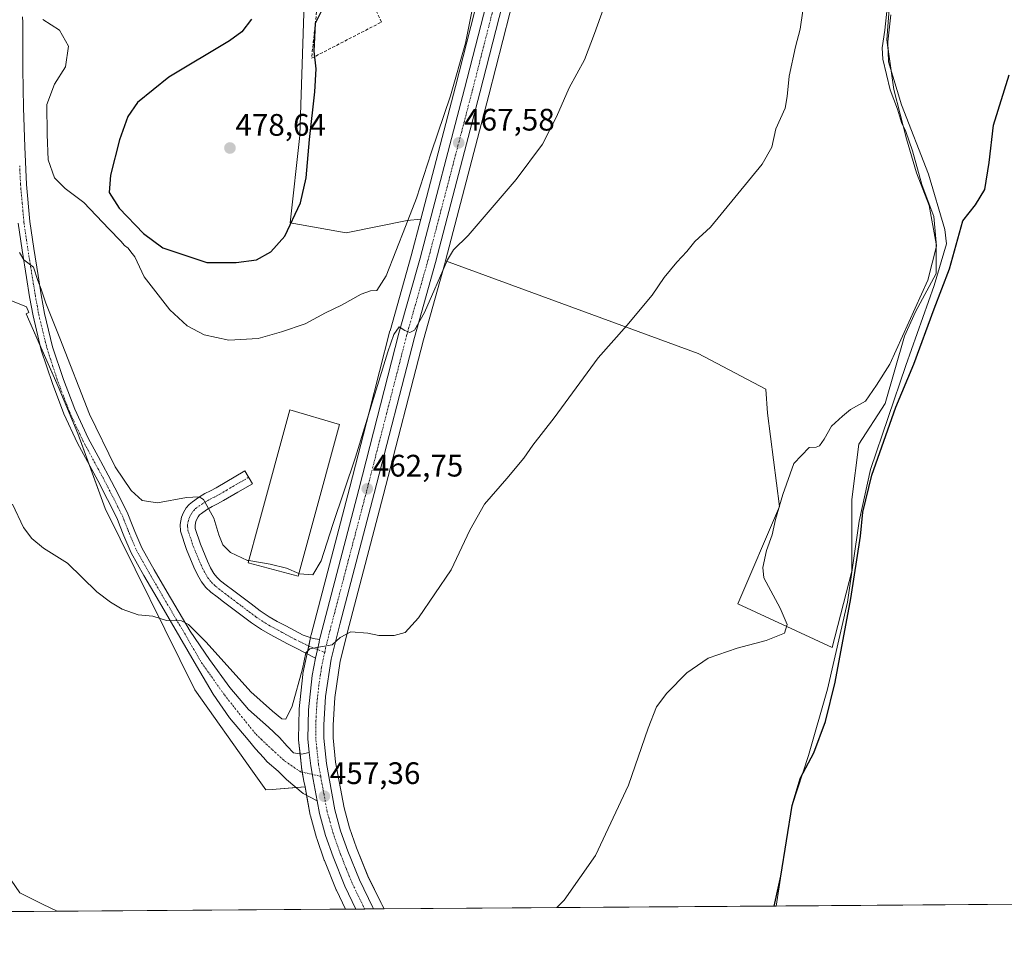
# Model space of a CAD drawing. Units: metres. Extents: x 549599 to 553047, y 4707790 to 4710129.
# Drawn here: x 550921 to 551238, y 4707792 to 4708087 of the extents above; entities that cross this region are included whole.
import ezdxf
from ezdxf.enums import TextEntityAlignment as Align

# ---------------------------------------------------------------- set-up
doc = ezdxf.new("R2010")
doc.units = ezdxf.units.M
doc.header["$MEASUREMENT"] = 0
doc.linetypes.add('TRAZO_Y_PUNTO', pattern=[1, 0.5, -0.25, 0, -0.25])
doc.linetypes.add('TRAZOSX2', pattern=[1.5, 1, -0.5])
for name, color, linetype, lineweight in [('Camino', 19, 'Continuous', 0), ('Camino Cxs', 19, 'Continuous', 0), ('Camino eje', 39, 'TRAZO_Y_PUNTO', 13), ('Carretera de calzada única', 19, 'Continuous', 13), ('Carretera de calzada única Cxs', 19, 'Continuous', 13), ('Carretera de calzada única eje', 19, 'TRAZO_Y_PUNTO', 0), ('Carátula', 7, 'Continuous', 5), ('Comarca CxS', 133, 'Continuous', 0), ('Comunidad Autónoma CxS', 142, 'Continuous', 0), ('Corriente natural lineal', 142, 'Continuous', 13), ('Cultivos herbáceos CxS', 92, 'Continuous', 0), ('Cultivos leñosos', 92, 'Continuous', 0), ('Cultivos leñosos CxS', 92, 'Continuous', 0), ('Curva de nivel maestra', 36, 'Continuous', 30), ('Curva de nivel normal', 36, 'Continuous', 0), ('Edificación industrial', 135, 'Continuous', 13), ('Edificación industrial Cxs', 135, 'Continuous', 13), ('Municipio CxS', 142, 'Continuous', 0), ('Muro lineal', 1, 'TRAZOSX2', 13), ('Núcleo urbano', 19, 'Continuous', 0), ('Núcleo urbano CxS', 19, 'Continuous', 0), ('Pista no pavimentada', 254, 'Continuous', 13), ('Pista no pavimentada Cxs', 254, 'Continuous', 0), ('Pista pavimentada eje', 135, 'TRAZO_Y_PUNTO', 0), ('Provincia CxS', 1, 'Continuous', 0), ('Punto de cota en terreno', 7, 'Continuous', 0), ('Rótulo de punto de cota en terreno', 19, 'Continuous', 0)]:
    doc.layers.add(name, color=color, linetype=linetype, lineweight=lineweight)
doc.styles.add('Arial', font='txt', dxfattribs={"height": 0.2})

# ---------------------------------------------------------------- blocks, each defined once
blk = doc.blocks.new('*U164')
at = {"layer": 'Cultivos leñosos CxS', "color": 92, "linetype": 'Continuous', "lineweight": 0}
blk.add_polyline3d([(551200.73, 4708091.83, 453.75), (551199.82, 4708080.44, 453.61), (551202.1, 4708064.48, 454.54), (551206.2, 4708048.53, 455.1), (551209.39, 4708037.59, 454.46), (551213.49, 4708027.1, 454.23), (551215.77, 4708014.79, 454.7), (551215.77, 4708005.22, 452.98), (551209.11, 4707992.9, 453.86), (551205.53, 4707985.03, 453.95), (551199.34, 4707963.38, 452.01), (551190.84, 4707950.24, 452.47), (551188.57, 4707932.46, 451.76), (551188.61, 4707909.38, 450.83), (551182.26, 4707884.81, 453.01), (551151.9, 4707898.82, 455.67), (551165.33, 4707930.14, 455.18), (551161.46, 4707960.29, 456.29), (551160.88, 4707967.92, 456.57), (551139.11, 4707979.5, 458.47), (551057.81, 4708009.26, 465.02), (551071.75, 4708062.6, 467.53), (551085.27, 4708115.5, 468.58)], dxfattribs=at)
blk = doc.blocks.new('*U170')
at = {"layer": 'Cultivos herbáceos CxS', "color": 92, "linetype": 'Continuous', "lineweight": 0}
for points in [[(551071.01, 4708104.6, 469.36), (551061.03, 4708065.47, 469.04), (551049.84, 4708022.7, 467.46), (551045.37, 4708022.26, 469.5), (551025.77, 4708018.35, 471.68), (551007.75, 4708021.48, 474.9), (551010.89, 4708049.69, 476.08), (551012.45, 4708099.07, 475.95)], [(550906.36, 4708001.11, 463.71), (550922.91, 4707994.49, 464.29), (550923.64, 4707992.6, 464.22), (550922.74, 4707992.2, 464.13), (550933.07, 4707968.78, 463.64), (550939.42, 4707953.7, 463.22), (550948.15, 4707929.52, 462.02), (550977.12, 4707871.18, 458.9), (550995.59, 4707844.99, 457.42), (550999.88, 4707838.91, 457.27), (551002, 4707839.09, 457.38), (551012.54, 4707839.97, 457.41), (551014.24, 4707830.79, 456.97), (551014.3, 4707830.55, 456.96), (551016.24, 4707823.46, 456.63), (551016.3, 4707823.26, 456.62), (551018.73, 4707816.35, 456.38), (551018.77, 4707816.24, 456.38), (551022.58, 4707806.8, 455.83), (551022.66, 4707806.62, 455.81), (551025.6, 4707800.52, 455.34), (550910.73, 4707799.68, 452.52)]]:
    blk.add_polyline3d(points, dxfattribs=at)
blk = doc.blocks.new('*U184')
at = {"layer": 'Curva de nivel normal', "color": 36, "linetype": 'Continuous', "lineweight": 0}
for points in [[(551093.58, 4707801.02, 455), (551095.94, 4707803.44, 455), (551106.09, 4707817.77, 455), (551116.64, 4707840.44, 455), (551122.97, 4707858.83, 455), (551125.74, 4707865.65, 455), (551129.05, 4707870.11, 455), (551135.41, 4707876.6, 455), (551142.31, 4707881.39, 455), (551151.64, 4707884.61, 455), (551161.01, 4707886.99, 455), (551166.85, 4707889.4, 455), (551167.72, 4707892.14, 455), (551165.48, 4707897.48, 455), (551160.24, 4707907.19, 455), (551159.87, 4707910.51, 455), (551161.06, 4707916.06, 455), (551162.91, 4707921.04, 455), (551164, 4707926.02, 455), (551166.4, 4707934.04, 455), (551169.88, 4707944.01, 455), (551174.86, 4707949.15, 455), (551177.14, 4707949.33, 455), (551178.17, 4707949.71, 455), (551179.7, 4707951.92, 455), (551182.04, 4707956.04, 455), (551185.55, 4707959.25, 455), (551188.17, 4707961.43, 455), (551193.02, 4707964.1, 455), (551196.53, 4707969.24, 455), (551200.8, 4707976, 455), (551213.07, 4708003.04, 455), (551215.83, 4708013.97, 455), (551214.94, 4708023.6, 455), (551211.1, 4708033.82, 455), (551208.06, 4708044.67, 455), (551205.95, 4708050.95, 455), (551204.52, 4708053.85, 455), (551203.26, 4708058.16, 455), (551200.96, 4708064.33, 455), (551198.56, 4708074.2, 455), (551198.38, 4708077.92, 455), (551199.23, 4708083.51, 455), (551200.58, 4708096.74, 455)], [(550917.92, 4707809.92, 455), (550920.77, 4707805.78, 455), (550928, 4707802.13, 455), (550932.73, 4707799.84, 455)]]:
    blk.add_polyline3d(points, dxfattribs=at)
blk = doc.blocks.new('*U188')
at = {"layer": 'Curva de nivel normal', "color": 36, "linetype": 'Continuous', "lineweight": 0}
blk.add_polyline3d([(551068.33, 4708099.86, 470), (551064.16, 4708079.36, 470), (551059.34, 4708062.42, 470), (551053.11, 4708044.09, 470), (551048.48, 4708029.42, 470), (551044.86, 4708020.36, 470), (551038.68, 4708004.49, 470), (551035.65, 4707999.76, 470), (551033.65, 4707999.66, 470), (551030.65, 4707998.51, 470), (551024.32, 4707995.06, 470), (551019.17, 4707992.56, 470), (551012.58, 4707988.96, 470), (551004.96, 4707986.4, 470), (550997.47, 4707984.24, 470), (550987.98, 4707983.75, 470), (550980.07, 4707985.5, 470), (550974.61, 4707988.37, 470), (550968.97, 4707993.48, 470), (550960.72, 4708004.15, 470), (550957.74, 4708010.53, 470), (550956.46, 4708012.2, 470), (550955.56, 4708013.32, 470), (550954.44, 4708014.2, 470), (550953.24, 4708015.66, 470), (550949.34, 4708019.59, 470), (550941.33, 4708028.09, 470), (550935.34, 4708032.6, 470), (550931.88, 4708036.02, 470), (550929.83, 4708041.78, 470), (550929.52, 4708049.99, 470), (550929.4, 4708059.63, 470), (550931.88, 4708066.16, 470), (550935.4, 4708071.8, 470), (550936.38, 4708078.43, 470), (550933.51, 4708083.53, 470), (550928.16, 4708087.03, 470)], dxfattribs=at)
blk = doc.blocks.new('*U193')
at = {"layer": 'Curva de nivel normal', "color": 36, "linetype": 'Continuous', "lineweight": 0}
blk.add_polyline3d([(550920.59, 4708012.02, 465), (550922.05, 4708009.58, 465), (550925.1, 4708007.28, 465), (550926.53, 4708002.91, 465), (550927.61, 4708000.12, 465), (550929.06, 4707995.67, 465), (550933.63, 4707984.39, 465), (550943.16, 4707959.88, 465), (550951.4, 4707942.98, 465), (550956.62, 4707935.34, 465), (550960.12, 4707932.1, 465), (550965.06, 4707931.38, 465), (550974.37, 4707933.13, 465), (550978.43, 4707933.26, 465), (550979.83, 4707932.41, 465), (550983.22, 4707926.44, 465), (550984.8, 4707921.02, 465), (550986.12, 4707917.85, 465), (550988.55, 4707915.33, 465), (550994.07, 4707912.85, 465), (550994.42, 4707912.79, 465)], dxfattribs=at)
blk = doc.blocks.new('5PATER')
at = {"layer": 'Carátula', "linetype": 'Continuous', "lineweight": 5}
h = blk.add_hatch(color=250, dxfattribs=at)
edge = h.paths.add_edge_path()
edge.add_ellipse((0, 0.01), major_axis=(-1.33, -1.34), ratio=0.999422, start_angle=0, end_angle=360)

msp = doc.modelspace()

# ---------------------------------------------------------------- linework, layer by layer
at = {"layer": 'Camino', "color": 19, "linetype": 'Continuous', "lineweight": 0}
for points in [[(551015.9, 4707881.33, 459.78), (551012.75, 4707882.96, 459.96), (551009.69, 4707884.54, 460.3), (551006.9, 4707886.01, 460.67), (551004.11, 4707887.5, 460.99), (551001.3, 4707888.99, 461.36), (550998.53, 4707890.57, 461.68), (550995.35, 4707892.72, 462.04), (550992.29, 4707895.02, 462.43), (550989.29, 4707897.26, 462.77), (550986.3, 4707899.52, 463.08), (550984.26, 4707901.07, 463.24), (550982.24, 4707902.65, 463.41), (550980.63, 4707904.15, 463.51), (550979.25, 4707905.9, 463.57), (550977.93, 4707908.2, 463.69), (550976.8, 4707910.6, 463.8), (550974.37, 4707916.34, 464.08), (550972.46, 4707922.19, 464.31), (550972.31, 4707924.37, 464.39), (550972.78, 4707926.72, 464.49), (550973.4, 4707928.28, 464.57), (550974.29, 4707929.72, 464.69), (550975.21, 4707930.82, 464.77), (550976.27, 4707931.74, 464.81), (550978.26, 4707933.1, 464.92), (550980.32, 4707934.33, 465.19), (550982.12, 4707935.27, 465.44), (550983.92, 4707936.24, 465.56), (550993.2, 4707941.64, 466.05), (550995.6, 4707937.52, 465.82), (550990.96, 4707934.82, 465.55), (550986.25, 4707932.07, 465.25), (550984.36, 4707931.05, 465.12), (550982.65, 4707930.16, 465), (550980.83, 4707929.08, 464.88), (550979.2, 4707927.96, 464.75), (550978.62, 4707927.46, 464.7), (550978.16, 4707926.91, 464.65), (550977.69, 4707926.14, 464.58), (550977.37, 4707925.34, 464.52), (550977.13, 4707924.21, 464.45), (550977.18, 4707923.11, 464.39), (550978.84, 4707918.02, 464.14), (550981.16, 4707912.55, 463.85), (550982.16, 4707910.41, 463.75), (550983.21, 4707908.58, 463.66), (550984.15, 4707907.39, 463.6), (550985.33, 4707906.29, 463.52), (550987.18, 4707904.85, 463.46), (550989.19, 4707903.32, 463.51), (550992.16, 4707901.08, 463.28), (550995.15, 4707898.84, 462.74), (550998.12, 4707896.61, 462.5), (551001.05, 4707894.63, 462.05), (551003.6, 4707893.18, 461.54), (551006.35, 4707891.71, 461.23), (551009.13, 4707890.23, 460.78), (551011.9, 4707888.77, 460.4), (551015.21, 4707887.72, 460.13), (551017.22, 4707887.35, 460.04)], [(551017.22, 4707887.35, 460.04), (551017.05, 4707886.52, 460.01), (551016.54, 4707884.12, 459.91), (551015.9, 4707881.33, 459.78)]]:
    msp.add_polyline3d(points, dxfattribs=at)
at = {"layer": 'Camino Cxs', "color": 19, "linetype": 'Continuous', "lineweight": 0}
msp.add_polyline3d([(551017.22, 4707887.35, 460.04), (551017.05, 4707886.52, 460.01), (551016.54, 4707884.12, 459.91), (551015.9, 4707881.33, 459.78), (551012.75, 4707882.96, 459.96), (551009.69, 4707884.54, 460.3), (551006.9, 4707886.01, 460.67), (551004.11, 4707887.5, 460.99), (551001.3, 4707888.99, 461.36), (550998.53, 4707890.57, 461.68), (550995.35, 4707892.72, 462.04), (550992.29, 4707895.02, 462.43), (550989.29, 4707897.26, 462.77), (550986.3, 4707899.52, 463.08), (550984.26, 4707901.07, 463.24), (550982.24, 4707902.65, 463.41), (550980.63, 4707904.15, 463.51), (550979.25, 4707905.9, 463.57), (550977.93, 4707908.2, 463.69), (550976.8, 4707910.6, 463.8), (550974.37, 4707916.34, 464.08), (550972.46, 4707922.19, 464.31), (550972.31, 4707924.37, 464.39), (550972.78, 4707926.72, 464.49), (550973.4, 4707928.28, 464.57), (550974.29, 4707929.72, 464.69), (550975.21, 4707930.82, 464.77), (550976.27, 4707931.74, 464.81), (550978.26, 4707933.1, 464.92), (550980.32, 4707934.33, 465.19), (550982.12, 4707935.27, 465.44), (550983.92, 4707936.24, 465.56), (550993.2, 4707941.64, 466.05), (550995.6, 4707937.52, 465.82), (550990.96, 4707934.82, 465.55), (550986.25, 4707932.07, 465.25), (550984.36, 4707931.05, 465.12), (550982.65, 4707930.16, 465), (550980.83, 4707929.08, 464.88), (550979.2, 4707927.96, 464.75), (550978.62, 4707927.46, 464.7), (550978.16, 4707926.91, 464.65), (550977.69, 4707926.14, 464.58), (550977.37, 4707925.34, 464.52), (550977.13, 4707924.21, 464.45), (550977.18, 4707923.11, 464.39), (550978.84, 4707918.02, 464.14), (550981.16, 4707912.55, 463.85), (550982.16, 4707910.41, 463.75), (550983.21, 4707908.58, 463.66), (550984.15, 4707907.39, 463.6), (550985.33, 4707906.29, 463.52), (550987.18, 4707904.85, 463.46), (550989.19, 4707903.32, 463.51), (550992.16, 4707901.08, 463.28), (550995.15, 4707898.84, 462.74), (550998.12, 4707896.61, 462.5), (551001.05, 4707894.63, 462.05), (551003.6, 4707893.18, 461.54), (551006.35, 4707891.71, 461.23), (551009.13, 4707890.23, 460.78), (551011.9, 4707888.77, 460.4), (551015.21, 4707887.72, 460.13), (551017.22, 4707887.35, 460.04)], close=True, dxfattribs=at)
at = {"layer": 'Camino eje', "color": 39, "linetype": 'TRAZO_Y_PUNTO', "lineweight": 13}
msp.add_polyline3d([(550994.4, 4707939.58, 465.83), (550987.44, 4707935.53, 465.42), (550985.09, 4707934.16, 465.27), (550983.24, 4707933.16, 465.1), (550981.49, 4707932.25, 464.98), (550980.58, 4707931.71, 464.94), (550979.55, 4707931.09, 464.89), (550978.73, 4707930.53, 464.84), (550977.59, 4707929.73, 464.76), (550976.92, 4707929.14, 464.71), (550976.34, 4707928.45, 464.65), (550975.99, 4707927.93, 464.61), (550975.47, 4707927.01, 464.55), (550975.02, 4707925.77, 464.49), (550974.71, 4707924.28, 464.41), (550974.75, 4707923.71, 464.38), (550974.82, 4707922.65, 464.33), (550976.61, 4707917.18, 464.07), (550977.82, 4707914.31, 463.95), (550978.98, 4707911.58, 463.82), (550979.48, 4707910.51, 463.77), (550980.05, 4707909.31, 463.71), (550981.23, 4707907.24, 463.62), (550982.39, 4707905.77, 463.55), (550983.79, 4707904.47, 463.46), (550984.8, 4707903.68, 463.38), (550985.72, 4707902.96, 463.3), (550987.75, 4707901.42, 463.22), (550990.73, 4707899.17, 462.9), (550992.23, 4707898.05, 462.68), (550993.72, 4707896.93, 462.53), (550996.74, 4707894.67, 462.14), (550999.79, 4707892.6, 461.7), (551001.18, 4707891.81, 461.54), (551002.45, 4707891.09, 461.41), (551003.86, 4707890.34, 461.23), (551005.23, 4707889.61, 461.02), (551006.62, 4707888.87, 460.77), (551008.02, 4707888.12, 460.61), (551009.4, 4707887.39, 460.48), (551013.83, 4707885.21, 460.05), (551018.87, 4707883.19, 459.81)], dxfattribs=at)
at = {"layer": 'Carretera de calzada única', "color": 19, "linetype": 'Continuous', "lineweight": 13}
for points in [[(551082.36, 4708116.21, 469.13), (551068.85, 4708063.35, 467.97), (551054.58, 4708008.77, 465.46), (551047.74, 4707984.63, 464.64), (551034.82, 4707934.39, 462.47), (551023.81, 4707892.64, 460.25), (551020.93, 4707881.01, 459.63), (551019.13, 4707868.99, 459.06), (551018.55, 4707859.84, 458.5), (551018.57, 4707855.56, 458.24), (551019.42, 4707847.41, 457.75), (551022.16, 4707832.53, 456.96), (551024.01, 4707825.78, 456.7), (551026.34, 4707819.17, 456.29), (551030.04, 4707809.99, 455.83), (551034.34, 4707801.09, 455.43), (551034.62, 4707800.59, 455.38)], [(551017.22, 4707887.35, 460.04), (551017.37, 4707888.07, 460.08), (551029.88, 4707935.69, 463.21), (551042.79, 4707985.95, 464.88), (551049.65, 4708010.1, 466), (551063.93, 4708064.72, 468.5), (551072.66, 4708098.92, 469.1)], [(551017.22, 4707887.35, 460.04), (551017.05, 4707886.52, 460.01), (551016.54, 4707884.12, 459.91), (551015.9, 4707881.33, 459.78)], [(551013.91, 4707851, 458.02), (551013.46, 4707855.36, 458.22), (551013.63, 4707864.74, 458.75), (551014.79, 4707875.79, 459.51), (551015.9, 4707881.33, 459.78)], [(551016.44, 4707835.38, 457.27), (551015.16, 4707842.3, 457.62), (551014.36, 4707846.64, 457.82), (551013.91, 4707851, 458.02)], [(551028.92, 4707800.55, 455.37), (551025.36, 4707807.92, 455.87), (551021.55, 4707817.36, 456.34), (551019.13, 4707824.25, 456.67), (551017.19, 4707831.34, 456.98), (551016.44, 4707835.38, 457.27)], [(551028.92, 4707800.55, 455.37), (551031.72, 4707800.62, 455.44), (551034.62, 4707800.59, 455.38)], [(551028.92, 4707800.55, 455.37), (551031.72, 4707800.62, 455.44), (551034.62, 4707800.59, 455.38)], [(551034.62, 4707800.59, 455.38), (551028.92, 4707800.55, 455.37)]]:
    msp.add_polyline3d(points, dxfattribs=at)
at = {"layer": 'Carretera de calzada única Cxs', "color": 19, "linetype": 'Continuous', "lineweight": 13}
msp.add_polyline3d([(551082.36, 4708116.21, 469.13), (551068.85, 4708063.35, 467.97), (551054.58, 4708008.77, 465.46), (551047.74, 4707984.63, 464.64), (551034.82, 4707934.39, 462.47), (551023.81, 4707892.64, 460.25), (551020.93, 4707881.01, 459.63), (551019.13, 4707868.99, 459.06), (551018.55, 4707859.84, 458.5), (551018.57, 4707855.56, 458.24), (551019.42, 4707847.41, 457.75), (551022.16, 4707832.53, 456.96), (551024.01, 4707825.78, 456.7), (551026.34, 4707819.17, 456.29), (551030.04, 4707809.99, 455.83), (551034.34, 4707801.09, 455.43), (551034.62, 4707800.59, 455.38), (551031.72, 4707800.62, 455.44), (551028.92, 4707800.55, 455.37), (551025.36, 4707807.92, 455.87), (551021.55, 4707817.36, 456.34), (551019.13, 4707824.25, 456.67), (551017.19, 4707831.34, 456.98), (551016.44, 4707835.38, 457.27), (551015.16, 4707842.3, 457.62), (551014.36, 4707846.64, 457.82), (551013.91, 4707851, 458.02), (551013.46, 4707855.36, 458.22), (551013.63, 4707864.74, 458.75), (551014.79, 4707875.79, 459.51), (551015.9, 4707881.33, 459.78), (551016.54, 4707884.12, 459.91), (551017.05, 4707886.52, 460.01), (551017.22, 4707887.35, 460.04), (551017.37, 4707888.07, 460.08), (551029.88, 4707935.69, 463.21), (551042.79, 4707985.95, 464.88), (551049.65, 4708010.1, 466), (551063.93, 4708064.72, 468.5), (551072.66, 4708098.92, 469.1)], dxfattribs=at)
msp.add_polyline3d([(551034.62, 4707800.59, 455.38), (551028.92, 4707800.55, 455.37), (551031.72, 4707800.62, 455.44), (551034.62, 4707800.59, 455.38)], close=True, dxfattribs=at)
at = {"layer": 'Carretera de calzada única eje', "color": 19, "linetype": 'TRAZO_Y_PUNTO', "lineweight": 0}
for points in [[(551018.87, 4707883.19, 459.81), (551019.15, 4707884.54, 459.88), (551020.59, 4707890.35, 460.23), (551026.84, 4707914.16, 461.55), (551032.35, 4707935.04, 462.64), (551038.81, 4707960.16, 463.88), (551045.26, 4707985.29, 464.88), (551048.7, 4707997.36, 465.28), (551052.11, 4708009.43, 465.82), (551059.25, 4708036.72, 466.97), (551066.39, 4708064.03, 468.32), (551073.14, 4708090.46, 468.88), (551075.52, 4708099.76, 469.12)], [(551017.58, 4707843.3, 457.63), (551016.89, 4707847.02, 457.84), (551016.47, 4707851.1, 458.05), (551016.01, 4707855.46, 458.27), (551016, 4707857.6, 458.37), (551016.09, 4707862.29, 458.67), (551016.38, 4707866.86, 458.99), (551016.96, 4707872.39, 459.28), (551017.86, 4707878.4, 459.55), (551018.87, 4707883.19, 459.81)], [(551031.75, 4707800.57, 455.43), (551031.72, 4707800.62, 455.44), (551031.38, 4707801.33, 455.47), (551029.48, 4707805.26, 455.6), (551027.7, 4707808.95, 455.87), (551025.79, 4707813.67, 456.13), (551023.95, 4707818.26, 456.32), (551022.78, 4707821.57, 456.5), (551021.57, 4707825.01, 456.73), (551020.6, 4707828.56, 456.9), (551019.67, 4707831.93, 456.97), (551017.58, 4707843.3, 457.63)]]:
    msp.add_polyline3d(points, dxfattribs=at)
at = {"layer": 'Comarca CxS', "color": 133, "linetype": 'Continuous', "lineweight": 0}
msp.add_polyline3d([(553046.96, 4707815.3, 463.34), (549830.9, 4707791.79, 482.39)], dxfattribs=at)
msp.add_polyline3d([(553046.96, 4707815.3, 463.34), (549830.9, 4707791.79, 482.39)], dxfattribs=at)
at = {"layer": 'Comunidad Autónoma CxS', "color": 142, "linetype": 'Continuous', "lineweight": 0}
msp.add_polyline3d([(553046.96, 4707815.3, 463.34), (549830.9, 4707791.79, 482.39)], dxfattribs=at)
msp.add_polyline3d([(553046.96, 4707815.3, 463.34), (549830.9, 4707791.79, 482.39)], dxfattribs=at)
at = {"layer": 'Corriente natural lineal', "color": 142, "linetype": 'Continuous', "lineweight": 13}
msp.add_polyline3d([(551201.16, 4708088.54, 453.3), (551200.11, 4708079.81, 453.44), (551200.37, 4708073.33, 453.46), (551204.6, 4708059.57, 453.56), (551213.2, 4708037.22, 452.83), (551218.49, 4708019.36, 452.76), (551219.02, 4708014.73, 452.18), (551215.05, 4708001.36, 452.22), (551205.93, 4707975.57, 451.4), (551194.55, 4707942.1, 450.07), (551190.98, 4707925.43, 450.13), (551187.15, 4707899.36, 450.67), (551180.77, 4707871.37, 451.3), (551174.57, 4707850.02, 450.59), (551169.37, 4707833.92, 449.98), (551165.85, 4707811.96, 450.11), (551164.19, 4707801.54, 449.24)], dxfattribs=at)
at = {"layer": 'Cultivos herbáceos CxS', "color": 92, "linetype": 'Continuous', "lineweight": 0}
for points in [[(551049.84, 4708022.7, 467.46), (551061.03, 4708065.47, 469.04), (551070.8, 4708103.78, 469.41), (551071.01, 4708104.6, 469.36), (551071.63, 4708107.03, 469.24), (551072.2, 4708109.25, 469.31), (551072.59, 4708110.75, 469.36), (551074.48, 4708118.12, 469.51), (551084.36, 4708160.35, 470.03), (551090.04, 4708182.57, 469.88)], [(551012.45, 4708099.07, 475.95), (551010.88, 4708049.69, 476.08), (551007.75, 4708021.48, 474.9), (551025.77, 4708018.35, 471.68), (551045.37, 4708022.26, 469.5), (551049.84, 4708022.7, 467.46)], [(551286.67, 4707802.43, 442.75), (551038.04, 4707800.61, 455.49), (551037.24, 4707802.06, 455.56), (551037.23, 4707802.07, 455.56), (551037, 4707802.48, 455.59), (551032.79, 4707811.2, 455.97), (551029.15, 4707820.23, 456.44), (551026.87, 4707826.68, 456.73), (551025.09, 4707833.2, 457.08), (551022.39, 4707847.84, 457.69), (551021.57, 4707855.72, 458.2), (551021.55, 4707859.75, 458.47), (551022.12, 4707868.67, 459), (551023.88, 4707880.43, 459.58), (551026.72, 4707891.9, 460.06), (551037.72, 4707933.63, 462.15), (551050.64, 4707983.85, 464), (551057.47, 4708007.98, 464.93), (551057.81, 4708009.26, 465.02), (551139.11, 4707979.5, 458.47), (551160.88, 4707967.92, 456.57), (551161.46, 4707960.29, 456.29), (551165.33, 4707930.14, 455.18), (551151.9, 4707898.82, 455.67), (551182.26, 4707884.81, 453.01), (551188.61, 4707909.38, 450.83), (551188.57, 4707932.46, 451.76), (551190.84, 4707950.24, 452.47), (551199.34, 4707963.38, 452.01), (551205.53, 4707985.03, 453.95), (551209.11, 4707992.9, 453.86), (551215.77, 4708005.22, 452.98), (551215.77, 4708014.79, 454.7), (551213.49, 4708027.1, 454.23), (551209.39, 4708037.59, 454.46), (551206.2, 4708048.53, 455.1), (551202.1, 4708064.48, 454.54), (551199.82, 4708080.44, 453.61), (551200.73, 4708091.83, 453.75)], [(551200.73, 4708091.83, 453.75), (551199.82, 4708080.44, 453.61), (551200.18, 4708077.87, 453.38), (551201.23, 4708070.52, 453.21), (551202.1, 4708064.48, 454.54), (551206.2, 4708048.53, 455.1), (551209.39, 4708037.59, 454.46), (551213.49, 4708027.1, 454.23), (551215.77, 4708014.79, 454.7), (551215.77, 4708005.22, 452.98), (551209.11, 4707992.9, 453.86), (551205.53, 4707985.03, 453.95), (551199.34, 4707963.38, 452.01), (551190.84, 4707950.24, 452.47), (551188.57, 4707932.46, 451.76), (551188.61, 4707909.38, 450.83), (551182.26, 4707884.81, 453.01), (551151.9, 4707898.82, 455.67), (551165.33, 4707930.14, 455.18), (551161.46, 4707960.29, 456.29), (551160.88, 4707967.92, 456.57), (551139.11, 4707979.5, 458.47), (551057.81, 4708009.26, 465.02)], [(551057.81, 4708009.26, 465.02), (551057.47, 4708007.98, 464.93), (551050.64, 4707983.85, 464), (551037.72, 4707933.63, 462.15), (551026.72, 4707891.9, 460.06), (551023.88, 4707880.43, 459.58), (551022.12, 4707868.67, 459), (551021.55, 4707859.75, 458.47), (551021.57, 4707855.72, 458.2), (551022.39, 4707847.84, 457.69), (551025.09, 4707833.2, 457.08), (551026.87, 4707826.68, 456.73), (551029.15, 4707820.23, 456.44), (551032.78, 4707811.21, 455.97), (551037, 4707802.48, 455.59), (551037.23, 4707802.07, 455.56), (551037.24, 4707802.06, 455.56), (551038.04, 4707800.61, 455.49)], [(551012.54, 4707839.97, 457.41), (551009.65, 4707839.72, 457.47), (551002, 4707839.09, 457.38), (550999.88, 4707838.91, 457.27), (550995.59, 4707844.99, 457.42), (550977.12, 4707871.18, 458.9), (550948.15, 4707929.52, 462.02), (550943.01, 4707943.75, 463.09), (550939.42, 4707953.7, 463.22), (550933.07, 4707968.78, 463.64), (550927.36, 4707981.72, 463.92), (550922.74, 4707992.2, 464.13), (550923.64, 4707992.6, 464.22), (550922.91, 4707994.49, 464.29), (550906.36, 4708001.11, 463.71)], [(551025.6, 4707800.52, 455.34), (551022.66, 4707806.62, 455.81), (551022.58, 4707806.8, 455.83), (551018.77, 4707816.24, 456.38), (551018.72, 4707816.35, 456.38), (551016.3, 4707823.26, 456.62), (551016.24, 4707823.46, 456.63), (551014.3, 4707830.55, 456.96), (551014.24, 4707830.79, 456.97), (551013.05, 4707837.21, 457.26), (551012.54, 4707839.97, 457.41)], [(551286.67, 4707802.43, 442.75), (551164.19, 4707801.54, 449.24), (551038.04, 4707800.61, 455.49)], [(551025.6, 4707800.52, 455.34), (550910.73, 4707799.68, 452.52)]]:
    msp.add_polyline3d(points, dxfattribs=at)
at = {"layer": 'Cultivos leñosos', "color": 92, "linetype": 'Continuous', "lineweight": 0}
for points in [[(551108.96, 4708215.89, 469.03), (551104.74, 4708198.52, 468.79), (551095.16, 4708157.74, 468.81), (551085.27, 4708115.5, 468.58), (551071.75, 4708062.6, 467.53), (551057.81, 4708009.26, 465.02)], [(551012.45, 4708099.07, 475.95), (551010.88, 4708049.69, 476.08), (551007.75, 4708021.48, 474.9), (551025.77, 4708018.35, 471.68), (551045.37, 4708022.26, 469.5), (551049.84, 4708022.7, 467.46)], [(551200.73, 4708091.83, 453.75), (551199.82, 4708080.44, 453.61), (551200.18, 4708077.87, 453.38), (551201.23, 4708070.52, 453.21), (551202.1, 4708064.48, 454.54), (551206.2, 4708048.53, 455.1), (551209.39, 4708037.59, 454.46), (551213.49, 4708027.1, 454.23), (551215.77, 4708014.79, 454.7), (551215.77, 4708005.22, 452.98), (551209.11, 4707992.9, 453.86), (551205.53, 4707985.03, 453.95), (551199.34, 4707963.38, 452.01), (551190.84, 4707950.24, 452.47), (551188.57, 4707932.46, 451.76), (551188.61, 4707909.38, 450.83), (551182.26, 4707884.81, 453.01), (551151.9, 4707898.82, 455.67), (551165.33, 4707930.14, 455.18), (551161.46, 4707960.29, 456.29), (551160.88, 4707967.92, 456.57), (551139.11, 4707979.5, 458.47), (551057.81, 4708009.26, 465.02)], [(551012.54, 4707839.97, 457.41), (551012.21, 4707841.76, 457.54), (551011.67, 4707844.66, 457.73), (551011.41, 4707846.11, 457.78), (551011.38, 4707846.33, 457.79), (551010.94, 4707850.57, 457.95), (551010.48, 4707855.05, 458.19), (551010.46, 4707855.39, 458.22), (551010.63, 4707864.8, 458.94), (551010.65, 4707865.05, 458.95), (551011.81, 4707876.1, 459.65), (551011.84, 4707876.31, 459.67), (551011.85, 4707876.41, 459.68), (551013.01, 4707881.92, 459.93), (551013.19, 4707882.73, 459.94), (551013.72, 4707885.26, 460.06), (551014.28, 4707887.96, 460.19), (551014.29, 4707888.01, 460.19), (551014.43, 4707888.68, 460.22), (551014.47, 4707888.83, 460.23), (551026.98, 4707936.45, 464.31), (551033.17, 4707960.55, 464.98), (551039.88, 4707986.7, 465.58), (551039.9, 4707986.77, 465.59), (551046.76, 4708010.89, 466.26), (551049.84, 4708022.7, 467.46)], [(551012.54, 4707839.97, 457.41), (551009.65, 4707839.72, 457.47), (551002, 4707839.09, 457.38), (550999.88, 4707838.91, 457.27), (550995.59, 4707844.99, 457.42), (550977.12, 4707871.18, 458.9), (550948.15, 4707929.52, 462.02), (550943.01, 4707943.75, 463.09), (550939.42, 4707953.7, 463.22), (550933.07, 4707968.78, 463.64), (550927.36, 4707981.72, 463.92), (550922.74, 4707992.2, 464.13), (550923.64, 4707992.6, 464.22), (550922.91, 4707994.49, 464.29), (550906.36, 4708001.11, 463.71)]]:
    msp.add_polyline3d(points, dxfattribs=at)
at = {"layer": 'Cultivos leñosos CxS', "color": 92, "linetype": 'Continuous', "lineweight": 0}
msp.add_polyline3d([(551012.45, 4708099.07, 475.95), (551010.89, 4708049.69, 476.08), (551007.75, 4708021.48, 474.9), (551025.77, 4708018.35, 471.68), (551045.37, 4708022.26, 469.5), (551049.84, 4708022.7, 467.46), (551049.84, 4708022.7, 467.46), (551046.76, 4708010.89, 466.26), (551039.9, 4707986.77, 465.59), (551039.88, 4707986.7, 465.58), (551033.17, 4707960.55, 464.98), (551026.98, 4707936.44, 464.31), (551014.47, 4707888.83, 460.23), (551014.43, 4707888.68, 460.22), (551014.28, 4707887.96, 460.19), (551013.01, 4707881.92, 459.93), (551011.85, 4707876.41, 459.68), (551011.84, 4707876.31, 459.67), (551011.81, 4707876.1, 459.65), (551010.65, 4707865.05, 458.95), (551010.63, 4707864.79, 458.94), (551010.46, 4707855.39, 458.22), (551010.48, 4707855.05, 458.19), (551011.38, 4707846.33, 457.79), (551011.41, 4707846.11, 457.78), (551012.21, 4707841.76, 457.54), (551012.54, 4707839.97, 457.41), (551002, 4707839.09, 457.38), (550999.88, 4707838.91, 457.27), (550995.59, 4707844.99, 457.42), (550977.12, 4707871.18, 458.9), (550948.15, 4707929.52, 462.02), (550939.42, 4707953.7, 463.22), (550933.07, 4707968.78, 463.64), (550922.74, 4707992.2, 464.13), (550923.64, 4707992.6, 464.22), (550922.91, 4707994.49, 464.29), (550906.36, 4708001.11, 463.71)], dxfattribs=at)
at = {"layer": 'Curva de nivel maestra', "color": 36, "linetype": 'Continuous', "lineweight": 30}
for points in [[(550995.27, 4708087.08, 475), (550992.21, 4708083.01, 475), (550988.22, 4708080.09, 475), (550968.67, 4708068.45, 475), (550958.59, 4708060.26, 475), (550955.53, 4708055.75, 475), (550952.83, 4708048.2, 475), (550949.91, 4708036.89, 475), (550949.48, 4708031.34, 475), (550952.7, 4708026.24, 475), (550960.5, 4708018.14, 475), (550966.82, 4708013.47, 475), (550980.94, 4708008.7, 475), (550990.38, 4708008.73, 475), (550996.96, 4708009.65, 475), (551001.56, 4708012.23, 475), (551006.06, 4708017.2, 475), (551011.05, 4708027.99, 475), (551012.96, 4708036.02, 475), (551013.94, 4708048.38, 475), (551015.72, 4708063.71, 475), (551016.1, 4708071.16, 475), (551015.51, 4708076.75, 475), (551015.92, 4708085.86, 475), (551017.98, 4708089.86, 475)], [(551163.52, 4707801.53, 450), (551165.71, 4707811.11, 450), (551169.37, 4707833.92, 450), (551172.09, 4707842.82, 450), (551176.33, 4707850.82, 450), (551180.09, 4707860.92, 450), (551183.15, 4707873.65, 450), (551188.29, 4707900.6, 450), (551191.32, 4707920.64, 450), (551192.12, 4707928.4, 450), (551195.02, 4707940.32, 450), (551202.78, 4707962.13, 450), (551208.54, 4707976.01, 450), (551215.08, 4707993.82, 450), (551220, 4708006.75, 450), (551224.31, 4708022.2, 450), (551228.4, 4708027.28, 450), (551231.38, 4708032.31, 450), (551232.76, 4708040.97, 450), (551234.18, 4708052.97, 450), (551239.21, 4708069.14, 450)]]:
    msp.add_polyline3d(points, dxfattribs=at)
at = {"layer": 'Curva de nivel normal', "color": 36, "linetype": 'Continuous', "lineweight": 0}
for points in [[(551010.54, 4707908.57, 465), (551010.71, 4707908.49, 465), (551015.02, 4707908.16, 465), (551017.76, 4707912.74, 465), (551021.54, 4707924.43, 465), (551028.82, 4707946.1, 465), (551039.2, 4707979.95, 465), (551041.14, 4707985.58, 465), (551042.88, 4707988.06, 465), (551044.71, 4707986.82, 465), (551046.28, 4707986.26, 465), (551047.76, 4707986.96, 465), (551050.96, 4707992.68, 465), (551058.41, 4708009.58, 465), (551060.35, 4708012.84, 465), (551065.09, 4708017.42, 465), (551080.48, 4708035.45, 465), (551088.97, 4708046.86, 465), (551093.53, 4708055.64, 465), (551097.53, 4708064.98, 465), (551102.56, 4708074.01, 465), (551105.77, 4708082.54, 465), (551114.27, 4708106.44, 465)], [(550918.33, 4707930.93, 460), (550921.86, 4707923.43, 460), (550924.55, 4707919.92, 460), (550928.32, 4707916.76, 460), (550936.09, 4707911.89, 460), (550945.57, 4707902.7, 460), (550949.93, 4707899.36, 460), (550953.64, 4707897.08, 460), (550958.84, 4707895.28, 460), (550963.56, 4707894.9, 460), (550967.99, 4707893.45, 460), (550972.82, 4707893.39, 460), (550975.03, 4707892.19, 460), (550980.74, 4707886.51, 460), (550995.08, 4707870.54, 460), (551002.12, 4707864.24, 460), (551005.12, 4707861.81, 460), (551006.38, 4707861.75, 460), (551008.35, 4707865.9, 460), (551011.69, 4707877.94, 460), (551012.78, 4707883.05, 460), (551014.11, 4707884.34, 460), (551017.5, 4707885.05, 460), (551021.28, 4707885.6, 460), (551023.81, 4707888, 460), (551027.28, 4707889.85, 460), (551032.81, 4707889.45, 460), (551036.32, 4707888.7, 460), (551041.22, 4707888.6, 460), (551044.83, 4707889.59, 460), (551049.06, 4707894.36, 460), (551059.58, 4707909.8, 460), (551065.58, 4707922.56, 460), (551070.37, 4707930.93, 460), (551077.54, 4707939.15, 460), (551082.96, 4707945.8, 460), (551085.85, 4707949.94, 460), (551092.7, 4707958.76, 460), (551106.96, 4707978.1, 460), (551116.18, 4707988.46, 460), (551124.31, 4707998.26, 460), (551128.11, 4708003.91, 460), (551132.19, 4708008.91, 460), (551135.4, 4708012.25, 460), (551138.04, 4708015.54, 460), (551143.02, 4708020.09, 460), (551159.7, 4708040.37, 460), (551162.77, 4708045.91, 460), (551164.08, 4708051.75, 460), (551167.13, 4708058.42, 460), (551167.7, 4708062.16, 460), (551168.4, 4708068.7, 460), (551170.41, 4708078.15, 460), (551171.91, 4708083.92, 460), (551172.76, 4708089.78, 460)], [(550994.42, 4707912.79, 465), (551001.36, 4707911.65, 465), (551006.59, 4707910.37, 465), (551010.54, 4707908.57, 465)]]:
    msp.add_polyline3d(points, dxfattribs=at)
at = {"layer": 'Edificación industrial', "color": 135, "linetype": 'Continuous', "lineweight": 13}
msp.add_polyline3d([(551014.83, 4707924.3, 470.31), (551010.32, 4707907.75, 464.77), (550994.21, 4707912.02, 465.6), (550997.57, 4707924.3, 470.56), (551007.69, 4707961.3, 468.41), (551023.64, 4707956.54, 467.31), (551014.83, 4707924.3, 470.31)], dxfattribs=at)
at = {"layer": 'Edificación industrial Cxs', "color": 135, "linetype": 'Continuous', "lineweight": 13}
msp.add_polyline3d([(551014.83, 4707924.3, 470.31), (551010.32, 4707907.75, 464.77), (550994.21, 4707912.02, 465.6), (550997.57, 4707924.3, 470.56), (551007.69, 4707961.3, 468.41), (551023.64, 4707956.54, 467.31), (551014.83, 4707924.3, 470.31)], close=True, dxfattribs=at)
at = {"layer": 'Municipio CxS', "color": 142, "linetype": 'Continuous', "lineweight": 0}
msp.add_polyline3d([(553046.96, 4707815.3, 463.34), (549830.9, 4707791.79, 482.39)], dxfattribs=at)
msp.add_polyline3d([(553046.96, 4707815.3, 463.34), (549830.9, 4707791.79, 482.39)], dxfattribs=at)
at = {"layer": 'Muro lineal', "color": 1, "linetype": 'TRAZOSX2', "lineweight": 13}
msp.add_polyline3d([(551014.67, 4708074.53, 476.1), (551037.16, 4708086.17, 475.88), (551027.6, 4708106.93, 478.01), (551016.92, 4708095.43, 476.9), (551014.67, 4708074.53, 476.1)], dxfattribs=at)
at = {"layer": 'Núcleo urbano', "color": 19, "linetype": 'Continuous', "lineweight": 0}
for points in [[(551108.96, 4708215.89, 469.03), (551104.74, 4708198.52, 468.79), (551095.16, 4708157.74, 468.81), (551085.27, 4708115.5, 468.58), (551071.75, 4708062.6, 467.53), (551057.81, 4708009.26, 465.02)], [(551049.84, 4708022.7, 467.46), (551061.03, 4708065.47, 469.04), (551070.8, 4708103.78, 469.41), (551071.01, 4708104.6, 469.36), (551071.63, 4708107.03, 469.24), (551072.2, 4708109.25, 469.31), (551072.59, 4708110.75, 469.36), (551074.48, 4708118.12, 469.51), (551084.36, 4708160.35, 470.03), (551090.04, 4708182.57, 469.88)], [(551012.54, 4707839.97, 457.41), (551012.21, 4707841.76, 457.54), (551011.67, 4707844.66, 457.73), (551011.41, 4707846.11, 457.78), (551011.38, 4707846.33, 457.79), (551010.94, 4707850.57, 457.95), (551010.48, 4707855.05, 458.19), (551010.46, 4707855.39, 458.22), (551010.63, 4707864.8, 458.94), (551010.65, 4707865.05, 458.95), (551011.81, 4707876.1, 459.65), (551011.84, 4707876.31, 459.67), (551011.85, 4707876.41, 459.68), (551013.01, 4707881.92, 459.93), (551013.19, 4707882.73, 459.94), (551013.72, 4707885.26, 460.06), (551014.28, 4707887.96, 460.19), (551014.29, 4707888.01, 460.19), (551014.43, 4707888.68, 460.22), (551014.47, 4707888.83, 460.23), (551026.98, 4707936.45, 464.31), (551033.17, 4707960.55, 464.98), (551039.88, 4707986.7, 465.58), (551039.9, 4707986.77, 465.59), (551046.76, 4708010.89, 466.26), (551049.84, 4708022.7, 467.46)], [(551057.81, 4708009.26, 465.02), (551057.47, 4708007.98, 464.93), (551050.64, 4707983.85, 464), (551037.72, 4707933.63, 462.15), (551026.72, 4707891.9, 460.06), (551023.88, 4707880.43, 459.58), (551022.12, 4707868.67, 459), (551021.55, 4707859.75, 458.47), (551021.57, 4707855.72, 458.2), (551022.39, 4707847.84, 457.69), (551025.09, 4707833.2, 457.08), (551026.87, 4707826.68, 456.73), (551029.15, 4707820.23, 456.44), (551032.78, 4707811.21, 455.97), (551037, 4707802.48, 455.59), (551037.23, 4707802.07, 455.56), (551037.24, 4707802.06, 455.56), (551038.04, 4707800.61, 455.49)], [(551025.6, 4707800.52, 455.34), (551022.66, 4707806.62, 455.81), (551022.58, 4707806.8, 455.83), (551018.77, 4707816.24, 456.38), (551018.72, 4707816.35, 456.38), (551016.3, 4707823.26, 456.62), (551016.24, 4707823.46, 456.63), (551014.3, 4707830.55, 456.96), (551014.24, 4707830.79, 456.97), (551013.05, 4707837.21, 457.26), (551012.54, 4707839.97, 457.41)], [(551038.04, 4707800.61, 455.49), (551034.62, 4707800.59, 455.38), (551031.75, 4707800.57, 455.43), (551028.92, 4707800.55, 455.37), (551025.6, 4707800.52, 455.34)]]:
    msp.add_polyline3d(points, dxfattribs=at)
at = {"layer": 'Núcleo urbano CxS', "color": 19, "linetype": 'Continuous', "lineweight": 0}
msp.add_polyline3d([(551085.27, 4708115.5, 468.58), (551071.75, 4708062.6, 467.53), (551057.81, 4708009.26, 465.02), (551057.47, 4708007.98, 464.93), (551050.64, 4707983.85, 464), (551037.72, 4707933.63, 462.15), (551026.72, 4707891.9, 460.06), (551023.88, 4707880.43, 459.58), (551022.12, 4707868.67, 459), (551021.55, 4707859.75, 458.47), (551021.57, 4707855.72, 458.2), (551022.39, 4707847.84, 457.69), (551025.09, 4707833.2, 457.08), (551026.87, 4707826.68, 456.73), (551029.15, 4707820.23, 456.44), (551032.79, 4707811.2, 455.97), (551037, 4707802.48, 455.59), (551037.23, 4707802.07, 455.56), (551037.24, 4707802.06, 455.56), (551038.04, 4707800.61, 455.49), (551025.6, 4707800.52, 455.34), (551022.66, 4707806.62, 455.81), (551022.58, 4707806.8, 455.83), (551018.77, 4707816.24, 456.38), (551018.73, 4707816.35, 456.38), (551016.3, 4707823.26, 456.62), (551016.24, 4707823.46, 456.63), (551014.3, 4707830.55, 456.96), (551014.24, 4707830.79, 456.97), (551012.54, 4707839.97, 457.41), (551012.21, 4707841.76, 457.54), (551011.41, 4707846.11, 457.78), (551011.38, 4707846.33, 457.79), (551010.48, 4707855.05, 458.19), (551010.46, 4707855.39, 458.22), (551010.63, 4707864.79, 458.94), (551010.65, 4707865.05, 458.95), (551011.81, 4707876.1, 459.65), (551011.84, 4707876.31, 459.67), (551011.85, 4707876.41, 459.68), (551013.01, 4707881.92, 459.93), (551014.28, 4707887.96, 460.19), (551014.43, 4707888.68, 460.22), (551014.47, 4707888.83, 460.23), (551026.98, 4707936.44, 464.31), (551033.17, 4707960.55, 464.98), (551039.88, 4707986.7, 465.58), (551039.9, 4707986.77, 465.59), (551046.76, 4708010.89, 466.26), (551049.84, 4708022.7, 467.46), (551061.03, 4708065.47, 469.04), (551071.01, 4708104.6, 469.36)], dxfattribs=at)
at = {"layer": 'Pista no pavimentada', "color": 254, "linetype": 'Continuous', "lineweight": 13}
for points in [[(550921.57, 4708087.9, 467.55), (550921.65, 4708085.99, 467.49), (550921.67, 4708083.16, 467.35), (550921.68, 4708080.39, 467.26), (550921.7, 4708070.98, 467.17), (550921.9, 4708058.5, 467.01), (550922.3, 4708046.03, 466.67), (550922.85, 4708033.92, 466.29), (550923.94, 4708021.91, 466.15), (550925.19, 4708013.26, 465.36), (550926.59, 4708004.54, 464.98), (550927.61, 4707998.37, 465.05), (550928.69, 4707992.31, 464.74), (550931.3, 4707981.58, 464.01), (550934.77, 4707971.03, 463.83), (550938.44, 4707961.48, 463.81), (550942.73, 4707952.24, 463.69), (550945.92, 4707946.33, 463.43), (550949.19, 4707940.3, 463.67), (550952.36, 4707934.15, 463.32), (550955.5, 4707927.86, 462.83), (550956.91, 4707924.3, 462.64), (550957.74, 4707922.18, 462.56), (550959.97, 4707916.92, 461.84), (550963.97, 4707909.81, 461.45), (550968.17, 4707902.58, 460.96), (550975.54, 4707890.02, 459.78), (550981.81, 4707880.92, 459.15), (550988.3, 4707871.92, 458.67), (550994.38, 4707864.78, 458.43), (551000.73, 4707859.09, 458.14), (551004.3, 4707855.79, 458.21), (551006.82, 4707853.01, 457.93), (551008.8, 4707850.89, 457.92), (551011.45, 4707850.49, 457.96), (551013.91, 4707851, 458.02)], [(551016.44, 4707835.38, 457.27), (551011.98, 4707837.79, 457.24), (551006.55, 4707842.29, 457.69), (551003.91, 4707844.94, 457.67), (551000.37, 4707848.02, 457.81), (550999.13, 4707849.32, 457.86), (550996.64, 4707852.15, 457.96), (550994.19, 4707855.02, 458.05), (550988.26, 4707862.16, 458.22), (550982.96, 4707869.74, 458.62), (550977.6, 4707878.92, 459.18), (550972.27, 4707888.11, 459.66), (550964.89, 4707900.67, 460.46), (550960.68, 4707907.93, 460.95), (550956.56, 4707915.24, 461.39), (550954.23, 4707920.75, 461.88), (550952.83, 4707924.3, 462.27), (550952.03, 4707926.32, 462.47), (550948.97, 4707932.44, 462.65), (550945.84, 4707938.52, 462.96), (550939.34, 4707950.54, 462.98), (550934.95, 4707960, 463.26), (550931.2, 4707969.76, 463.6), (550927.65, 4707980.54, 463.82), (550924.98, 4707991.53, 464.23), (550923.87, 4707997.73, 464.46), (550922.85, 4708003.93, 464.69), (550921.44, 4708012.69, 465.08), (550920.18, 4708021.47, 465.38)], [(551016.44, 4707835.38, 457.27), (551015.16, 4707842.3, 457.62), (551014.36, 4707846.64, 457.82), (551013.91, 4707851, 458.02)]]:
    msp.add_polyline3d(points, dxfattribs=at)
at = {"layer": 'Pista no pavimentada Cxs', "color": 254, "linetype": 'Continuous', "lineweight": 0}
msp.add_polyline3d([(550921.57, 4708087.9, 467.55), (550921.65, 4708085.99, 467.49), (550921.67, 4708083.16, 467.35), (550921.68, 4708080.39, 467.26), (550921.7, 4708070.98, 467.17), (550921.9, 4708058.5, 467.01), (550922.3, 4708046.03, 466.67), (550922.85, 4708033.92, 466.29), (550923.94, 4708021.91, 466.15), (550925.19, 4708013.26, 465.36), (550926.59, 4708004.54, 464.98), (550927.61, 4707998.37, 465.05), (550928.69, 4707992.31, 464.74), (550931.3, 4707981.58, 464.01), (550934.77, 4707971.03, 463.83), (550938.44, 4707961.48, 463.81), (550942.73, 4707952.24, 463.69), (550945.92, 4707946.33, 463.43), (550949.19, 4707940.3, 463.67), (550952.36, 4707934.15, 463.32), (550955.5, 4707927.86, 462.83), (550956.91, 4707924.3, 462.64), (550957.74, 4707922.18, 462.56), (550959.97, 4707916.92, 461.84), (550963.97, 4707909.81, 461.45), (550968.17, 4707902.58, 460.96), (550975.54, 4707890.02, 459.78), (550981.81, 4707880.92, 459.15), (550988.3, 4707871.92, 458.67), (550994.38, 4707864.78, 458.43), (551000.73, 4707859.09, 458.14), (551004.3, 4707855.79, 458.21), (551006.82, 4707853.01, 457.93), (551008.8, 4707850.89, 457.92), (551011.45, 4707850.49, 457.96), (551013.91, 4707851, 458.02), (551014.36, 4707846.64, 457.82), (551015.16, 4707842.3, 457.62), (551016.44, 4707835.38, 457.27), (551011.98, 4707837.79, 457.24), (551006.55, 4707842.29, 457.69), (551003.91, 4707844.94, 457.67), (551000.37, 4707848.02, 457.81), (550999.13, 4707849.32, 457.86), (550996.64, 4707852.15, 457.96), (550994.19, 4707855.02, 458.05), (550988.26, 4707862.16, 458.22), (550982.96, 4707869.74, 458.62), (550977.6, 4707878.92, 459.18), (550972.27, 4707888.11, 459.66), (550964.89, 4707900.67, 460.46), (550960.68, 4707907.93, 460.95), (550956.56, 4707915.24, 461.39), (550954.23, 4707920.75, 461.88), (550952.83, 4707924.3, 462.27), (550952.03, 4707926.32, 462.47), (550948.97, 4707932.44, 462.65), (550945.84, 4707938.52, 462.96), (550939.34, 4707950.54, 462.98), (550934.95, 4707960, 463.26), (550931.2, 4707969.76, 463.6), (550927.65, 4707980.54, 463.82), (550924.98, 4707991.53, 464.23), (550923.87, 4707997.73, 464.46), (550922.85, 4708003.93, 464.69), (550921.44, 4708012.69, 465.08), (550920.18, 4708021.47, 465.38)], dxfattribs=at)
at = {"layer": 'Pista pavimentada eje', "color": 135, "linetype": 'TRAZO_Y_PUNTO', "lineweight": 0}
msp.add_polyline3d([(550920.68, 4708039.9, 466.12), (550920.96, 4708033.79, 465.91), (550921.5, 4708027.79, 465.71), (550922.06, 4708021.69, 465.63), (550922.69, 4708017.3, 465.52), (550923.32, 4708012.98, 465.22), (550924.72, 4708004.24, 464.81), (550925.23, 4708001.15, 464.66), (550925.74, 4707998.05, 464.55), (550926.28, 4707995.02, 464.46), (550926.84, 4707991.92, 464.41), (550929.48, 4707981.06, 463.93), (550931.25, 4707975.67, 463.86), (550932.99, 4707970.4, 463.73), (550936.7, 4707960.74, 463.57), (550941.04, 4707951.39, 463.33), (550945.88, 4707942.43, 463.16), (550947.52, 4707939.41, 463.28), (550950.67, 4707933.3, 462.95), (550952.2, 4707930.24, 462.91), (550953.77, 4707927.09, 462.66), (550954.87, 4707924.3, 462.42), (550955.57, 4707922.53, 462.28), (550955.99, 4707921.47, 462.23), (550957.1, 4707918.84, 462.1), (550958.27, 4707916.08, 461.64), (550960.33, 4707912.43, 461.28), (550962.33, 4707908.87, 461.16), (550964.43, 4707905.24, 460.87), (550966.53, 4707901.63, 460.59), (550972.06, 4707892.21, 459.91), (550973.91, 4707889.07, 459.67), (550976.58, 4707884.47, 459.39), (550979.24, 4707879.88, 459.15), (550986.58, 4707869.54, 458.53), (550992.13, 4707862.53, 458.22), (550996.76, 4707856.84, 458.07), (551002.05, 4707851.82, 457.9), (551006.16, 4707848.11, 457.78), (551011.05, 4707844.8, 457.73), (551017.58, 4707843.3, 457.63)], dxfattribs=at)
at = {"layer": 'Provincia CxS', "color": 1, "linetype": 'Continuous', "lineweight": 0}
msp.add_polyline3d([(553046.96, 4707815.3, 463.34), (549830.9, 4707791.79, 482.39)], dxfattribs=at)
msp.add_polyline3d([(553046.96, 4707815.3, 463.34), (549830.9, 4707791.79, 482.39)], dxfattribs=at)

# ---------------------------------------------------------------- block references
at = {"layer": 'Cultivos herbáceos CxS', "color": 92, "linetype": 'Continuous', "lineweight": 0}
msp.add_blockref('*U170', (0, 0), dxfattribs=at)
at = {"layer": 'Cultivos leñosos CxS', "color": 92, "linetype": 'Continuous', "lineweight": 0}
msp.add_blockref('*U164', (0, 0), dxfattribs=at)
at = {"layer": 'Curva de nivel normal', "color": 36, "linetype": 'Continuous', "lineweight": 0}
for name in ['*U188', '*U193', '*U184']:
    msp.add_blockref(name, (0, 0), dxfattribs=at)
at = {"layer": 'Punto de cota en terreno', "linetype": 'Continuous', "lineweight": 0}
for p in [(551062.02, 4708047.28, 467.58), (550988.37, 4708045.61, 478.64), (551032.58, 4707935.88, 462.75), (551018.77, 4707836.87, 457.36)]:
    msp.add_blockref('5PATER', p, dxfattribs=at)

# ---------------------------------------------------------------- texts
at = {"layer": 'Rótulo de punto de cota en terreno', "color": 19, "linetype": 'Continuous', "lineweight": 0, "style": 'Arial'}
for s, p in [('478,64', (550990.13, 4708047.37)), ('467,58', (551063.78, 4708049.04)), ('462,75', (551034.34, 4707937.64)), ('457,36', (551020.53, 4707838.63))]:
    msp.add_text(s, height=7, dxfattribs=at).set_placement(p, align=Align.BOTTOM_LEFT)

doc.saveas('drawing.dxf')
